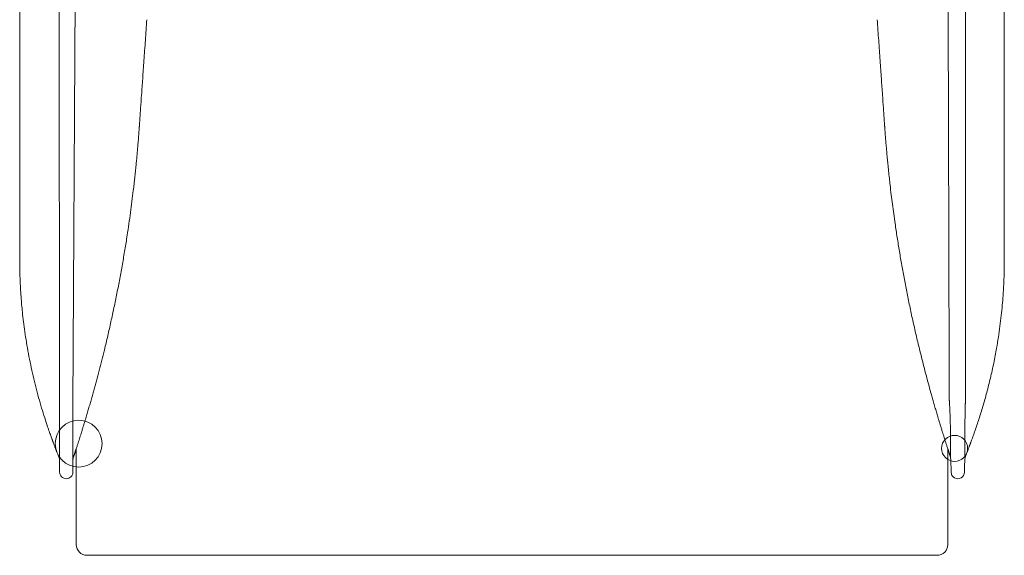
# Model space of a CAD drawing. Units: inches. Extents: x 781 to 44263, y 1137 to 14034.
# Drawn here: x 25766 to 26506, y 9013 to 9416 of the extents above; entities that cross this region are included whole.
import ezdxf

# ---------------------------------------------------------------- set-up
doc = ezdxf.new("R2010")
doc.units = ezdxf.units.IN
doc.header["$MEASUREMENT"] = 0
doc.layers.get('0').update_dxf_attribs({"lineweight": 13})

msp = doc.modelspace()

# ---------------------------------------------------------------- linework, layer by layer
at = {"lineweight": 13}
for p, q in [((25796.15, 9126), (25795.45, 9630.98)), ((25809.14, 9631.01), (25806.17, 9126)), ((25766.17, 9495.19), (25766.17, 9365.51)), ((26506.17, 9365.51), (26506.17, 9495.19)), ((25766.17, 9365.51), (25766.17, 9356.86)), ((26506.17, 9356.86), (26506.17, 9365.51)), ((25766.17, 9356.86), (25766.17, 9339.54)), ((26506.17, 9339.54), (26506.17, 9356.86)), ((25766.17, 9339.54), (25766.17, 9322.29)), ((26506.17, 9322.29), (26506.17, 9339.54)), ((25766.17, 9322.29), (25766.17, 9320.17)), ((25766.17, 9320.17), (25766.17, 9317.95)), ((25766.17, 9317.95), (25766.17, 9316.01)), ((26506.17, 9320.17), (26506.17, 9322.29)), ((26506.17, 9317.95), (26506.17, 9320.17)), ((26506.17, 9316.01), (26506.17, 9317.95)), ((25766.17, 9316.01), (25766.17, 9315.45)), ((25766.17, 9315.45), (25766.17, 9314)), ((25766.17, 9314), (25766.17, 9312.45)), ((25766.17, 9312.45), (25766.17, 9311.67)), ((25766.17, 9311.67), (25766.17, 9305.88)), ((26506.17, 9315.45), (26506.17, 9316.01)), ((26506.17, 9314), (26506.17, 9315.45)), ((26506.17, 9312.45), (26506.17, 9314)), ((26506.17, 9311.67), (26506.17, 9312.45)), ((26506.17, 9305.88), (26506.17, 9311.67)), ((25766.17, 9305.88), (25766.17, 9299.18)), ((26506.17, 9299.18), (26506.17, 9305.88)), ((25766.17, 9299.18), (25766.17, 9285.71)), ((26506.17, 9285.71), (26506.17, 9299.18)), ((25766.17, 9285.71), (25766.17, 9272.72)), ((26506.17, 9272.72), (26506.17, 9285.71)), ((25766.17, 9272.72), (25766.17, 9261.01)), ((26506.17, 9261.01), (26506.17, 9272.72)), ((25766.17, 9261.01), (25766.17, 9251.17)), ((26506.17, 9251.17), (26506.17, 9261.01)), ((25766.17, 9251.17), (25766.17, 9243.65)), ((26506.17, 9243.65), (26506.17, 9251.17)), ((25766.17, 9243.65), (25766.17, 9238.75)), ((26506.17, 9238.75), (26506.17, 9243.65)), ((25766.17, 9238.75), (25766.17, 9236.35)), ((25766.17, 9236.35), (25766.17, 9236.1)), ((25766.17, 9236.1), (25766.17, 9236.03)), ((25766.17, 9236.03), (25766.17, 9236)), ((26506.17, 9236.35), (26506.17, 9238.75)), ((26506.17, 9236.1), (26506.17, 9236.35)), ((26506.17, 9236.03), (26506.17, 9236.1)), ((26506.17, 9236), (26506.17, 9236.03)), ((26476.89, 9204.18), (26476.89, 9191.62)), ((26476.89, 9191.62), (26476.89, 9179.09)), ((26476.89, 9179.09), (26476.89, 9153.98)), ((26476.89, 9141.42), (26476.89, 9138.28)), ((26464.78, 9132.1), (26464.78, 9133.09)), ((26476.89, 9138.28), (26476.89, 9135.14)), ((26476.89, 9132), (26476.89, 9131.61)), ((26476.89, 9131.61), (26476.89, 9131.22)), ((25796.15, 9076.01), (25796.15, 9126)), ((25806.17, 9126), (25806.17, 9076.01)), ((26464.96, 9127.94), (26464.93, 9128.47)), ((26476.81, 9125.93), (26476.81, 9125.82)), ((26476.89, 9131.22), (26476.89, 9130.45)), ((26476.89, 9130.45), (26476.89, 9129.67)), ((26476.89, 9128.08), (26476.89, 9127.69)), ((26465.81, 9097.21), (26465.81, 9097.39)), ((26476.53, 9095.63), (26476.53, 9095.38)), ((26476.53, 9095.38), (26476.53, 9095.13)), ((25806.67, 9087.51), (25806.67, 9087.51)), ((25806.67, 9087.51), (25806.67, 9087.51)), ((25808.68, 9093.58), (25808.68, 9093.54)), ((25808.68, 9093.54), (25808.68, 9091.04)), ((25808.68, 9091.04), (25808.68, 9089.88)), ((25808.68, 9089.88), (25808.68, 9087.26)), ((25808.68, 9087.26), (25808.68, 9084.58)), ((26463.69, 9093.44), (26463.69, 9093.58)), ((26463.69, 9091.04), (26463.69, 9093.44)), ((26463.69, 9088.53), (26463.69, 9091.04)), ((26463.69, 9086.03), (26463.69, 9088.53)), ((26465.81, 9091.89), (26465.81, 9092.94)), ((26465.81, 9089.91), (26465.81, 9089.98)), ((26476.89, 9087.76), (26476.92, 9087.79)), ((25808.68, 9084.58), (25808.68, 9081.9)), ((25808.68, 9081.9), (25808.68, 9079.19)), ((26463.69, 9083.56), (26463.69, 9086.03)), ((26463.69, 9081.09), (26463.69, 9083.56)), ((26463.69, 9078.62), (26463.69, 9081.09)), ((25808.68, 9079.19), (25808.68, 9076.47)), ((25808.68, 9076.47), (25808.68, 9073.72)), ((25808.68, 9073.72), (25808.68, 9070.97)), ((26463.69, 9076.19), (26463.69, 9078.62)), ((26463.69, 9073.82), (26463.69, 9076.19)), ((26463.69, 9071.5), (26463.69, 9073.82)), ((25808.68, 9070.97), (25808.68, 9068.25)), ((25808.68, 9068.25), (25808.68, 9065.5)), ((25808.68, 9065.5), (25808.68, 9062.82)), ((26463.69, 9070.3), (26463.69, 9071.5)), ((26463.69, 9069.34), (26463.69, 9070.3)), ((26463.69, 9064.26), (26463.69, 9069.34)), ((25808.68, 9062.82), (25808.68, 9060.17)), ((25808.68, 9060.17), (25808.68, 9057.91)), ((25808.68, 9057.91), (25808.68, 9055.8)), ((26463.69, 9059.85), (26463.69, 9064.26)), ((26463.69, 9055.87), (26463.69, 9059.85)), ((25808.68, 9055.8), (25808.68, 9053.89)), ((25808.68, 9053.89), (25808.68, 9052.2)), ((25808.68, 9052.2), (25808.68, 9050.75)), ((25808.68, 9050.75), (25808.68, 9049.66)), ((26463.69, 9053.01), (26463.69, 9055.87)), ((26463.69, 9050.26), (26463.69, 9053.01)), ((26463.69, 9047.4), (26463.69, 9050.26)), ((25808.68, 9049.66), (25808.68, 9048.67)), ((25808.68, 9048.67), (25808.68, 9046.69)), ((25808.68, 9046.69), (25808.68, 9044.68)), ((25808.68, 9044.68), (25808.68, 9042.6)), ((26463.69, 9043.87), (26463.69, 9047.4)), ((26463.69, 9043.66), (26463.69, 9043.87)), ((26463.69, 9040.7), (26463.69, 9043.66)), ((25808.68, 9042.6), (25808.68, 9040.45)), ((25808.68, 9040.45), (25808.68, 9038.19)), ((25808.68, 9038.19), (25808.68, 9021.51)), ((26463.69, 9038.19), (26463.69, 9040.7)), ((26463.69, 9021.51), (26463.69, 9038.19)), ((25816.68, 9013.5), (25830.16, 9013.5)), ((25830.16, 9013.5), (25837.18, 9013.5)), ((25837.18, 9013.5), (25841.13, 9013.5)), ((25841.13, 9013.5), (25844.48, 9013.5)), ((25844.48, 9013.5), (25845.44, 9013.5)), ((25845.44, 9013.5), (25846.57, 9013.5)), ((25846.57, 9013.5), (25847.84, 9013.5)), ((25847.84, 9013.5), (25849.53, 9013.5)), ((25849.53, 9013.5), (25851.47, 9013.5)), ((25851.47, 9013.5), (25853.8, 9013.5)), ((25853.8, 9013.5), (25856.13, 9013.5)), ((25856.13, 9013.5), (25858.49, 9013.5)), ((25858.49, 9013.5), (25860.89, 9013.5)), ((25860.89, 9013.5), (25863.32, 9013.5)), ((25863.32, 9013.5), (25865.79, 9013.5)), ((25865.79, 9013.5), (25868.33, 9013.5)), ((25868.33, 9013.5), (25870.87, 9013.5)), ((25870.87, 9013.5), (25873.45, 9013.5)), ((25873.45, 9013.5), (25876.09, 9013.5)), ((25876.09, 9013.5), (25878.74, 9013.5)), ((25878.74, 9013.5), (25881.77, 9013.5)), ((25881.77, 9013.5), (25884.53, 9013.5)), ((25884.53, 9013.5), (25887.21, 9013.5)), ((25887.21, 9013.5), (25889.75, 9013.5)), ((25889.75, 9013.5), (25891.9, 9013.5)), ((25891.9, 9013.5), (25893.77, 9013.5)), ((25893.77, 9013.5), (25895.29, 9013.5)), ((25895.29, 9013.5), (25896.63, 9013.5)), ((25896.63, 9013.5), (25898.78, 9013.5)), ((25898.78, 9013.5), (25901.18, 9013.5)), ((25901.18, 9013.5), (25903.61, 9013.5)), ((25903.61, 9013.5), (25906.08, 9013.5)), ((25906.08, 9013.5), (25908.59, 9013.5)), ((25908.59, 9013.5), (25911.16, 9013.5)), ((25911.16, 9013.5), (25913.77, 9013.5)), ((25913.77, 9013.5), (25916.42, 9013.5)), ((25916.42, 9013.5), (25919.13, 9013.5)), ((25919.13, 9013.5), (25921.89, 9013.5)), ((25921.89, 9013.5), (25924.71, 9013.5)), ((25924.71, 9013.5), (25927.6, 9013.5)), ((25927.6, 9013.5), (25930.56, 9013.5)), ((25930.56, 9013.5), (25933.56, 9013.5)), ((25933.56, 9013.5), (25936.63, 9013.5)), ((25936.63, 9013.5), (25939.77, 9013.5)), ((25939.77, 9013.5), (25942.98, 9013.5)), ((25942.98, 9013.5), (25946.23, 9013.5)), ((25946.23, 9013.5), (25949.58, 9013.5)), ((25949.58, 9013.5), (25952.97, 9013.5)), ((25952.97, 9013.5), (25956.42, 9013.5)), ((25956.42, 9013.5), (25959.92, 9013.5)), ((25959.92, 9013.5), (25963.51, 9013.5)), ((25963.51, 9013.5), (25967.15, 9013.5)), ((25967.15, 9013.5), (25970.89, 9013.5)), ((25970.89, 9013.5), (25974.66, 9013.5)), ((25974.66, 9013.5), (25978.51, 9013.5)), ((25978.51, 9013.5), (25982.39, 9013.5)), ((25982.39, 9013.5), (25986.37, 9013.5)), ((25986.37, 9013.5), (25990.43, 9013.5)), ((25990.43, 9013.5), (25994.52, 9013.5)), ((25994.52, 9013.5), (25998.69, 9013.5)), ((25998.69, 9013.5), (26002.92, 9013.5)), ((26002.92, 9013.5), (26007.22, 9013.5)), ((26007.22, 9013.5), (26011.6, 9013.5)), ((26011.6, 9013.5), (26016.04, 9013.5)), ((26016.04, 9013.5), (26020.52, 9013.5)), ((26020.52, 9013.5), (26025.11, 9013.5)), ((26025.11, 9013.5), (26029.73, 9013.5)), ((26029.73, 9013.5), (26034.42, 9013.5)), ((26034.42, 9013.5), (26039.19, 9013.5)), ((26039.19, 9013.5), (26044.02, 9013.5)), ((26044.02, 9013.5), (26048.92, 9013.5)), ((26048.92, 9013.5), (26053.86, 9013.5)), ((26053.86, 9013.5), (26058.91, 9013.5)), ((26058.91, 9013.5), (26063.99, 9013.5)), ((26063.99, 9013.5), (26069.14, 9013.5)), ((26069.14, 9013.5), (26074.36, 9013.5)), ((26074.36, 9013.5), (26079.65, 9013.5)), ((26079.65, 9013.5), (26085.01, 9013.5)), ((26085.01, 9013.5), (26090.45, 9013.5)), ((26090.45, 9013.5), (26095.91, 9013.5)), ((26095.91, 9013.5), (26101.49, 9013.5)), ((26101.49, 9013.5), (26107.1, 9013.5)), ((26107.1, 9013.5), (26112.78, 9013.5)), ((26112.78, 9013.5), (26118.53, 9013.5)), ((26118.53, 9013.5), (26124.35, 9013.5)), ((26124.35, 9013.5), (26130.24, 9013.5)), ((26130.24, 9013.5), (26136.17, 9013.5)), ((26136.17, 9013.5), (26338.52, 9013.5)), ((26338.52, 9013.5), (26375.99, 9013.5)), ((26375.99, 9013.5), (26377.26, 9013.5)), ((26377.26, 9013.5), (26378.49, 9013.5)), ((26378.49, 9013.5), (26380.33, 9013.5)), ((26380.33, 9013.5), (26382.16, 9013.5)), ((26382.16, 9013.5), (26383.71, 9013.5)), ((26383.71, 9013.5), (26385.87, 9013.5)), ((26385.87, 9013.5), (26388.27, 9013.5)), ((26388.27, 9013.5), (26390.88, 9013.5)), ((26390.88, 9013.5), (26393.63, 9013.5)), ((26393.63, 9013.5), (26396.63, 9013.5)), ((26396.63, 9013.5), (26399.48, 9013.5)), ((26399.48, 9013.5), (26402.38, 9013.5)), ((26402.38, 9013.5), (26405.2, 9013.5)), ((26405.2, 9013.5), (26408.02, 9013.5)), ((26408.02, 9013.5), (26410.77, 9013.5)), ((26410.77, 9013.5), (26413.49, 9013.5)), ((26413.49, 9013.5), (26416.1, 9013.5)), ((26416.1, 9013.5), (26418.64, 9013.5)), ((26418.64, 9013.5), (26420.76, 9013.5)), ((26420.76, 9013.5), (26422.77, 9013.5)), ((26422.77, 9013.5), (26424.53, 9013.5)), ((26424.53, 9013.5), (26426.05, 9013.5)), ((26426.05, 9013.5), (26427.21, 9013.5)), ((26427.21, 9013.5), (26428.1, 9013.5)), ((26428.1, 9013.5), (26429.22, 9013.5)), ((26429.22, 9013.5), (26431.13, 9013.5)), ((26431.13, 9013.5), (26433.07, 9013.5)), ((26433.07, 9013.5), (26435.12, 9013.5)), ((26435.12, 9013.5), (26437.23, 9013.5)), ((26437.23, 9013.5), (26439.49, 9013.5)), ((26439.49, 9013.5), (26441.78, 9013.5)), ((26441.78, 9013.5), (26444.04, 9013.5)), ((26444.04, 9013.5), (26446.33, 9013.5)), ((26446.33, 9013.5), (26448.66, 9013.5)), ((26448.66, 9013.5), (26450.99, 9013.5)), ((26450.99, 9013.5), (26453.32, 9013.5)), ((26453.32, 9013.5), (26455.68, 9013.5))]:
    msp.add_line(p, q, dxfattribs=at)
for centre, radius in [((25810.49, 9097.39), 17.54), ((26468.84, 9093.87), 9.77)]:
    msp.add_circle(centre, radius, dxfattribs=at)
for centre, radius, start, end in [((14889.01, 10177.73), 10999.1, 355.947374, 356.0288), ((28318.52, 9541.96), 1912, 183.7777, 184.24612), ((22054.08, 9660.91), 3815.43, 355.85862, 356.08486), ((21705.36, 9072.46), 4717.81, 3.80294, 3.98588), ((43207.04, 8183.57), 17389.07, 176.036993, 176.082667), ((1001.85, 7563.35), 25476.18, 4.070026, 4.101207), ((-121068.46, 8902.06), 147533.32, 0.1374967, 0.1860246), ((27732.65, 9234.33), 1879.07, 175.81256, 176.18242), ((27516.34, 9442.61), 1104.85, 183.68799, 184.31703), ((28396.31, 9174.4), 2545.3, 175.83101, 176.05552), ((24336.86, 9214.45), 2082.81, 3.71738, 3.99167), ((29473.96, 9087.41), 3626.4, 175.85571, 175.97306), ((22798.37, 9087.41), 3626.4, 4.02694, 4.14429), ((29972.09, 9052.66), 4125.74, 175.97741, 176.04076), ((22300.24, 9052.66), 4125.74, 3.95924, 4.02259), ((25909.14, 9326.84), 53.58, 173.72073, 174.85808), ((25863.49, 9332.65), 7.61, 172.18477, 179.644), ((25156.98, 9385.55), 700.87, 355.94693, 356.07124), ((27115.35, 9385.55), 700.87, 183.92876, 184.05307), ((26287.11, 9318.93), 130.07, 5.1061, 5.60555), ((26055.25, 9311.19), 200.43, 175.17736, 175.55172), ((25940.14, 9322.65), 84.81, 174.68227, 175.51954), ((26463.48, 9332.36), 46.84, 183.77848, 186.24775), ((26372.11, 9320.29), 45.21, 3.52009, 6.16791), ((24144.55, 9467.78), 1716.67, 354.87597, 355.00954), ((24906.46, 9401.57), 951.89, 354.99012, 355.23947), ((26372.29, 9318.21), 45.21, 3.52009, 6.16791), ((26373.9, 9316.2), 43.77, 3.58285, 6.27137), ((26374.07, 9314.16), 43.77, 3.58285, 6.27137), ((27192.5, 9384.43), 777.68, 184.98204, 185.32913), ((26013.48, 9292.6), 160.47, 173.59316, 174.98565), ((26057.18, 9294.36), 203.81, 174.34023, 175.45543), ((26164.2, 9284.66), 255.47, 5.1465, 6.18808), ((26091.23, 9274.6), 239.66, 173.46734, 174.60369), ((24809.08, 9412.54), 1049.9, 353.94873, 354.21003), ((26627.65, 9326.87), 209.89, 185.27305, 186.74496), ((26625.17, 9321.35), 206.86, 185.30661, 186.79041), ((24798.09, 9412.98), 1060.87, 352.76802, 353.22106), ((25611.96, 9318.95), 241.61, 352.57988, 353.7006), ((22325.2, 8801.43), 4124.36, 6.72581, 6.8255), ((25139.91, 9116.73), 1292.2, 7.13857, 7.45871), ((24927.75, 9394.83), 929.95, 352.34767, 352.87151), ((24514.03, 9022.32), 1925.03, 7.39453, 7.61164), ((24884.77, 9403.34), 973.69, 351.68516, 352.18835), ((24616.13, 9012), 1825.26, 7.89806, 8.12844), ((30521.89, 8560.04), 4726.16, 171.45201, 171.55622), ((28362.77, 9552.2), 1960.18, 188.48995, 188.79868), ((24478.14, 9465.5), 1385.06, 350.761, 351.21758), ((27061.26, 9349.71), 643.01, 188.70767, 189.65341), ((-10460.32, 9120.66), 36925, 0.113169, 0.21017), ((24681.18, 9436.51), 1180, 350.02871, 350.56744), ((26965.68, 9328.61), 545.26, 189.15118, 190.27195), ((24862.16, 9407.55), 996.74, 349.22977, 349.86697), ((32382.23, 10304.69), 6049.06, 190.220404, 190.321603), ((26459.4, 9228.29), 46.7, 357.72684, 0.4544), ((25305.82, 9319.26), 544.42, 348.45977, 349.63211), ((27339.34, 9392.19), 924.29, 190.68187, 191.34579), ((26463.62, 9226.83), 42.44, 356.65266, 359.46436), ((25904.13, 9222.64), 137.61, 181.85663, 183.44475), ((24713.31, 9435.17), 1148.14, 348.1635, 348.70799), ((32116.17, 10367.14), 5799.6, 191.505347, 191.614915), ((26251.29, 9225.84), 254.51, 354.48029, 356.12988), ((22495.24, 8879.81), 3288.23, 5.52155, 5.62284), ((24405.94, 9502.11), 1462.71, 347.63998, 348.06687), ((27604.84, 9448.2), 1195.67, 192.00607, 192.53893), ((26222.24, 9224.68), 283.34, 353.71645, 355.27887), ((26264.21, 9248.48), 498.75, 186.01665, 186.84866), ((17254.29, 9157.17), 9210.39, 0.032371, 0.226593), ((25882.86, 9265.85), 625.19, 352.62739, 353.37008), ((26252.5, 9250.68), 487.39, 187.26956, 188.16518), ((23798.13, 9645.08), 2087.06, 347.0798, 347.37772), ((27933.47, 9526.25), 1533.41, 192.71975, 193.13225), ((26176.71, 9227.63), 328.87, 351.21556, 352.66196), ((26048.63, 9219.91), 281.22, 187.85822, 189.47962), ((25202.54, 9325.03), 646.65, 345.93788, 346.89619), ((26857.9, 9272.5), 428.33, 192.76516, 194.24057), ((26170.15, 9228.42), 335.47, 349.82298, 351.25238), ((26126.69, 9230.88), 360.03, 189.15632, 190.53532), ((26115.51, 9236.19), 390.63, 348.44742, 350.1169), ((26122.96, 9231.01), 356.39, 190.66472, 192.04733), ((25011.14, 9366.58), 842.43, 345.81089, 346.35966), ((27042.11, 9311.84), 616.59, 193.57343, 194.21506), ((24156.91, 9149.35), 2307.81, 359.93533, 0.32334), ((26118.7, 9228.12), 351.63, 191.73134, 193.12055), ((24592.43, 9470.42), 1273.82, 345.53879, 345.89902), ((25564.96, 8933.53), 908.23, 14.03304, 14.46702), ((26107.27, 9239.07), 399.29, 346.62496, 348.27939), ((26078.68, 9217.92), 310.34, 192.96539, 194.52777), ((24545.97, 9488.73), 1323.39, 344.92903, 345.27358), ((25608.46, 8930.75), 866.81, 14.45783, 14.90861), ((24853.45, 8706.48), 1654.15, 15.21545, 15.45112), ((25887.78, 9140.24), 576.97, 359.87213, 0.64638), ((25897.19, 9292), 615.92, 345.31, 346.35589), ((26450.59, 9313.26), 694.27, 194.44459, 195.14018), ((25959.76, 9106.07), 141.27, 164.16099, 165.70203), ((27048.37, 9302.16), 620.17, 195.0995, 195.72497), ((26409.26, 9308.97), 653.29, 195.72423, 196.43908), ((25688.07, 9169.49), 137.48, 343.34926, 344.90838), ((25633.93, 9188.27), 194.69, 343.71977, 344.83074), ((26499.7, 9134.7), 34.95, 179.45095, 182.63231), ((26164.02, 9222.96), 340.3, 343.36494, 345.16078), ((25684.64, 9166.18), 139.89, 343.50215, 345.04836), ((26930.6, 9266.31), 497.07, 195.87074, 196.31089), ((26066.67, 9251.1), 441.64, 342.16539, 343.4828), ((26337.38, 9294.27), 580.22, 197.05487, 197.81071), ((25364.06, 9253.46), 472.07, 343.01945, 343.48002), ((26919.73, 9259.65), 484.8, 196.37187, 196.82434), ((26110.77, 9016.43), 359.93, 15.9916, 16.61181), ((26567.81, 9118.96), 91.14, 177.72194, 179.67415), ((26026.15, 9192.18), 252.69, 197.35774, 198.97418), ((25897.43, 9085.06), 87.23, 162.78921, 164.43171), ((25629.54, 9170.02), 193.82, 342.23117, 342.96342), ((26642.09, 9172.38), 193.82, 197.03658, 197.76883), ((26651.44, 9169.22), 201.84, 196.80555, 197.51828), ((26424.52, 9113.9), 41.04, 0.54576, 3.40411), ((26498.88, 9115.09), 22.28, 176.71619, 180.61937), ((26118.43, 9234.66), 387.33, 340.72619, 342.13555), ((25744.59, 9122.11), 69.73, 341.60802, 343.34084), ((25685.15, 9143.79), 132.95, 341.73394, 342.62828), ((25983.16, 9053), 178.58, 161.90575, 162.72547), ((26559.79, 9137.82), 105.01, 196.23335, 197.62167), ((26580.34, 9144.44), 126.6, 197.65987, 198.58385), ((26402.83, 9085.55), 60.43, 15.90794, 17.86565), ((26527.74, 9122.11), 69.73, 196.65916, 198.39198), ((26435.13, 9104.96), 30.61, 359.4389, 2.8077), ((26530.02, 9083.42), 51.16, 158.60109, 161.12631), ((26540.23, 9083.23), 60.84, 159.62619, 161.94847), ((26656.86, 9044.47), 183.72, 160.16327, 160.95666), ((25799.96, 9103.18), 9.77, 198.78723, 202.32486), ((25751.92, 9083.26), 42.22, 20.37061, 21.70441), ((25804.83, 9101.05), 13.58, 197.0447, 201.14229), ((25834.21, 9085.69), 26.74, 160.13071, 162.99939), ((25743.96, 9120.1), 69.73, 341.60802, 343.34084), ((26334.65, 9056.68), 134.14, 17.98227, 18.88763), ((26602.29, 9140.43), 146.3, 196.82194, 197.66098), ((26474.18, 9096.73), 5.81, 333.61401, 341.88795), ((26509.59, 9088.7), 30.16, 158.07368, 161.3612), ((25809.86, 9098.98), 17.54, 200.87891, 203.61914), ((25812.26, 9098.72), 19.67, 200.10164, 202.63961), ((25816.61, 9084.34), 10.43, 162.2998, 179.82107), ((26471.59, 9090.81), 6.66, 195.55457, 201.31533), ((25801.16, 9076.01), 5.01, 179.96073, 270.03927), ((25801.17, 9076.01), 5.01, 269.96073, 0.03927), ((26471.17, 9075.98), 4.98, 179.61616, 0.29702), ((25816.66, 9021.48), 7.98, 179.79612, 270.20388), ((26455.69, 9021.5), 8, 269.95746, 0.04254)]:
    msp.add_arc(centre, radius, start, end, dxfattribs=at)
for points in [[(26464.08, 9381.06), (26463.94, 9422.73), (26463.8, 9464.39), (26463.66, 9506.05)], [(26476.89, 9430.14), (26476.89, 9363.18), (26476.89, 9296.25), (26476.89, 9229.3)], [(25855.7, 9330.51), (25855.74, 9330.9), (25855.77, 9331.29), (25855.77, 9331.64)], [(25855.95, 9333.68), (25855.95, 9334.04), (25855.99, 9334.35), (25856.02, 9334.64)], [(25856.02, 9334.64), (25856.02, 9334.99), (25856.06, 9335.27), (25856.06, 9335.52)], [(25856.06, 9335.52), (25856.09, 9335.7), (25856.09, 9335.87), (25856.09, 9336.01)], [(26416.24, 9336.01), (26416.28, 9335.8), (26416.28, 9335.59), (26416.28, 9335.34)], [(26416.28, 9335.34), (26416.31, 9335.1), (26416.31, 9334.85), (26416.35, 9334.57)], [(26416.35, 9334.57), (26416.38, 9334.28), (26416.38, 9334), (26416.42, 9333.68)], [(26416.42, 9333.68), (26416.42, 9333.4), (26416.45, 9333.08), (26416.49, 9332.7)], [(26416.49, 9332.7), (26416.52, 9332.38), (26416.52, 9332.03), (26416.56, 9331.64)], [(25855.07, 9322.57), (25855.17, 9323.95), (25855.31, 9325.36), (25855.42, 9326.73)], [(25855.53, 9328.04), (25855.56, 9328.46), (25855.6, 9328.89), (25855.6, 9329.27)], [(26416.66, 9330.51), (26416.66, 9330.12), (26416.7, 9329.73), (26416.74, 9329.27)], [(26416.91, 9327.26), (26416.95, 9326.56), (26417.02, 9325.85), (26417.05, 9325.15)], [(25852.1, 9292.44), (25852.28, 9294), (25852.46, 9295.58), (25852.63, 9297.14)], [(26419.77, 9296.89), (26419.95, 9295.12), (26420.16, 9293.36), (26420.33, 9291.6)], [(25766.17, 9236), (25766.17, 9235.58), (25766.17, 9235.15), (25766.17, 9234.69)], [(26506.17, 9233.42), (26506.17, 9234.3), (26506.17, 9235.15), (26506.17, 9236)], [(25766.17, 9234.69), (25766.17, 9234.27), (25766.17, 9233.85), (25766.17, 9233.42)], [(25766.17, 9233.42), (25766.17, 9233), (25766.2, 9232.58), (25766.2, 9232.15)], [(25766.2, 9232.15), (25766.2, 9231.76), (25766.2, 9231.34), (25766.2, 9230.88)], [(25766.2, 9230.88), (25766.2, 9230.49), (25766.2, 9230.11), (25766.2, 9229.65)], [(25766.2, 9229.65), (25766.24, 9229.3), (25766.24, 9228.87), (25766.24, 9228.45)], [(25766.24, 9228.45), (25766.24, 9228.1), (25766.27, 9227.67), (25766.27, 9227.25)], [(26476.89, 9229.3), (26476.89, 9220.93), (26476.89, 9212.54), (26476.89, 9204.18)], [(26506.1, 9228.66), (26506.13, 9229.44), (26506.13, 9230.21), (26506.17, 9230.99)], [(26506.17, 9230.99), (26506.17, 9231.8), (26506.17, 9232.61), (26506.17, 9233.42)], [(25766.27, 9227.25), (25766.27, 9226.93), (25766.27, 9226.58), (25766.31, 9226.23)], [(25766.31, 9226.23), (25766.31, 9225.91), (25766.31, 9225.56), (25766.31, 9225.2)], [(25766.31, 9225.2), (25766.34, 9224.89), (25766.34, 9224.57), (25766.34, 9224.18)], [(25766.34, 9224.18), (25766.34, 9224.04), (25766.34, 9223.86), (25766.38, 9223.69)], [(25766.38, 9223.69), (25766.38, 9223.51), (25766.38, 9223.37), (25766.38, 9223.19)], [(25766.38, 9223.19), (25766.38, 9222.87), (25766.41, 9222.56), (25766.41, 9222.24)], [(25766.41, 9222.24), (25766.41, 9221.92), (25766.45, 9221.6), (25766.45, 9221.29)], [(25766.45, 9221.29), (25766.45, 9221.01), (25766.48, 9220.69), (25766.48, 9220.37)], [(26505.81, 9219.06), (26505.85, 9219.66), (26505.85, 9220.19), (26505.88, 9220.72)], [(26505.88, 9220.72), (26505.92, 9221.36), (26505.92, 9221.92), (26505.95, 9222.49)], [(26505.95, 9222.49), (26505.95, 9223.12), (26505.99, 9223.76), (26505.99, 9224.36)], [(25766.48, 9220.37), (25766.52, 9219.63), (25766.55, 9218.92), (25766.59, 9218.18)], [(25766.77, 9214.37), (25766.91, 9212.15), (25767.05, 9209.93), (25767.19, 9207.71)], [(26505.46, 9212.15), (26505.5, 9212.71), (26505.53, 9213.28), (26505.57, 9213.84)], [(26505.57, 9213.84), (26505.57, 9214.13), (26505.57, 9214.44), (26505.6, 9214.69)], [(26505.6, 9214.69), (26505.6, 9215.01), (26505.64, 9215.33), (26505.64, 9215.61)], [(26505.64, 9215.61), (26505.67, 9215.92), (26505.67, 9216.24), (26505.71, 9216.52)], [(26505.71, 9216.52), (26505.71, 9216.88), (26505.74, 9217.19), (26505.74, 9217.51)], [(26505.74, 9217.51), (26505.78, 9218.08), (26505.78, 9218.57), (26505.81, 9219.06)], [(25767.19, 9207.71), (25767.33, 9205.8), (25767.51, 9203.89), (25767.65, 9201.99)], [(26505.21, 9208.66), (26505.28, 9209.82), (26505.39, 9210.99), (26505.46, 9212.15)], [(26476.89, 9153.98), (26476.89, 9149.78), (26476.89, 9145.62), (26476.89, 9141.42)], [(25821.84, 9137.32), (25822.19, 9138.52), (25822.51, 9139.76), (25822.86, 9140.96)], [(26451.41, 9134.08), (26451.77, 9132.84), (26452.12, 9131.61), (26452.47, 9130.37)], [(26464.75, 9135.03), (26464.75, 9136.34), (26464.75, 9137.64), (26464.75, 9138.95)], [(26464.78, 9131.12), (26464.78, 9131.43), (26464.78, 9131.79), (26464.78, 9132.1)], [(26476.89, 9135.14), (26476.89, 9134.11), (26476.89, 9133.06), (26476.89, 9132)], [(25817.71, 9122.86), (25818.06, 9124.06), (25818.41, 9125.26), (25818.77, 9126.46)], [(26453.53, 9126.71), (26453.88, 9125.47), (26454.24, 9124.24), (26454.59, 9123)], [(26464.78, 9130.97), (26464.78, 9131.05), (26464.78, 9131.08), (26464.78, 9131.12)], [(26464.78, 9130.87), (26464.78, 9130.9), (26464.78, 9130.94), (26464.78, 9130.97)], [(26464.78, 9130.59), (26464.78, 9130.69), (26464.78, 9130.76), (26464.78, 9130.87)], [(26464.82, 9130.06), (26464.82, 9130.23), (26464.78, 9130.41), (26464.78, 9130.59)], [(26464.86, 9129.53), (26464.86, 9129.7), (26464.82, 9129.88), (26464.82, 9130.06)], [(26464.89, 9129), (26464.86, 9129.18), (26464.86, 9129.35), (26464.86, 9129.53)], [(26464.93, 9128.47), (26464.89, 9128.65), (26464.89, 9128.82), (26464.89, 9129)], [(26465, 9127.41), (26465, 9127.59), (26464.96, 9127.76), (26464.96, 9127.94)], [(26465.03, 9126.88), (26465.03, 9127.06), (26465, 9127.24), (26465, 9127.41)], [(26465.07, 9126.6), (26465.07, 9126.71), (26465.03, 9126.78), (26465.03, 9126.88)], [(26465.07, 9126.35), (26465.07, 9126.42), (26465.07, 9126.53), (26465.07, 9126.6)], [(26465.1, 9125.82), (26465.1, 9126), (26465.07, 9126.18), (26465.07, 9126.35)], [(26465.17, 9124.73), (26465.14, 9125.12), (26465.14, 9125.47), (26465.1, 9125.82)], [(26465.28, 9122.61), (26465.24, 9123.32), (26465.21, 9124.02), (26465.17, 9124.73)], [(26476.81, 9125.72), (26476.81, 9125.22), (26476.78, 9124.69), (26476.78, 9124.17)], [(26476.85, 9126.53), (26476.85, 9126.46), (26476.81, 9126.39), (26476.81, 9126.32)], [(26476.81, 9126.32), (26476.81, 9126.28), (26476.81, 9126.25), (26476.81, 9126.21)], [(26476.81, 9126.21), (26476.81, 9126.18), (26476.81, 9126.14), (26476.81, 9126.11)], [(26476.81, 9126.11), (26476.81, 9126.07), (26476.81, 9126), (26476.81, 9125.93)], [(26476.81, 9125.82), (26476.81, 9125.79), (26476.81, 9125.75), (26476.81, 9125.72)], [(26476.89, 9127.69), (26476.89, 9127.55), (26476.89, 9127.45), (26476.85, 9127.31)], [(26476.85, 9127.31), (26476.85, 9127.16), (26476.85, 9127.02), (26476.85, 9126.92)], [(26476.85, 9126.92), (26476.85, 9126.78), (26476.85, 9126.64), (26476.85, 9126.53)], [(26476.89, 9129.67), (26476.89, 9129.39), (26476.89, 9129.14), (26476.89, 9128.86)], [(26476.89, 9128.86), (26476.89, 9128.75), (26476.89, 9128.61), (26476.89, 9128.47)], [(26476.89, 9128.47), (26476.89, 9128.36), (26476.89, 9128.22), (26476.89, 9128.08)], [(25816.65, 9119.23), (25817, 9120.43), (25817.36, 9121.66), (25817.71, 9122.86)], [(26465.28, 9122.08), (26465.28, 9122.26), (26465.28, 9122.44), (26465.28, 9122.61)], [(26465.31, 9121.8), (26465.31, 9121.91), (26465.31, 9121.98), (26465.28, 9122.08)], [(26465.31, 9121.56), (26465.31, 9121.63), (26465.31, 9121.73), (26465.31, 9121.8)], [(26465.35, 9120.5), (26465.35, 9120.85), (26465.35, 9121.2), (26465.31, 9121.56)], [(26465.45, 9118.38), (26465.42, 9119.09), (26465.38, 9119.79), (26465.35, 9120.5)], [(26465.49, 9116.33), (26465.49, 9117), (26465.45, 9117.71), (26465.45, 9118.38)], [(26476.67, 9118.7), (26476.67, 9118.56), (26476.64, 9118.42), (26476.64, 9118.31)], [(26476.64, 9118.31), (26476.64, 9118.17), (26476.64, 9118.03), (26476.64, 9117.92)], [(26476.64, 9117.92), (26476.64, 9117.39), (26476.64, 9116.86), (26476.64, 9116.37)], [(26476.67, 9119.47), (26476.67, 9119.19), (26476.67, 9118.94), (26476.67, 9118.7)], [(26476.78, 9124.17), (26476.74, 9123.64), (26476.74, 9123.11), (26476.74, 9122.58)], [(25787.19, 9110.02), (25787.44, 9109.31), (25787.69, 9108.57), (25787.93, 9107.87)], [(25814.85, 9113.23), (25815.1, 9114.01), (25815.31, 9114.78), (25815.56, 9115.59)], [(26457.52, 9113.23), (26457.76, 9112.42), (26457.98, 9111.64), (26458.22, 9110.87)], [(26465.6, 9113.26), (26465.6, 9113.62), (26465.56, 9113.94), (26465.56, 9114.29)], [(26465.6, 9112.28), (26465.6, 9112.59), (26465.6, 9112.95), (26465.6, 9113.26)], [(26465.67, 9110.3), (26465.63, 9110.94), (26465.63, 9111.61), (26465.6, 9112.28)], [(26465.67, 9109.31), (26465.67, 9109.63), (26465.67, 9109.98), (26465.67, 9110.3)], [(26476.6, 9113.34), (26476.57, 9112.84), (26476.57, 9112.35), (26476.57, 9111.89)], [(26476.57, 9111.89), (26476.57, 9111.39), (26476.57, 9110.9), (26476.57, 9110.44)], [(26476.57, 9110.44), (26476.57, 9109.95), (26476.57, 9109.49), (26476.57, 9109)], [(26476.6, 9114.85), (26476.6, 9114.36), (26476.6, 9113.83), (26476.6, 9113.34)], [(25787.93, 9107.87), (25788.14, 9107.23), (25788.39, 9106.56), (25788.6, 9105.89)], [(25788.6, 9105.89), (25788.81, 9105.36), (25788.99, 9104.8), (25789.2, 9104.23)], [(25789.2, 9104.23), (25789.41, 9103.63), (25789.66, 9103), (25789.87, 9102.4)], [(25789.87, 9102.4), (25790.01, 9102.01), (25790.16, 9101.62), (25790.3, 9101.23)], [(25812.03, 9104.09), (25812.2, 9104.73), (25812.42, 9105.36), (25812.63, 9106.03)], [(26465.67, 9108.85), (26465.67, 9109), (26465.67, 9109.17), (26465.67, 9109.31)], [(26465.67, 9108.61), (26465.67, 9108.68), (26465.67, 9108.75), (26465.67, 9108.85)], [(26465.7, 9108.36), (26465.7, 9108.43), (26465.7, 9108.5), (26465.67, 9108.61)], [(26465.7, 9106.46), (26465.7, 9107.09), (26465.7, 9107.73), (26465.7, 9108.36)], [(26465.77, 9102.93), (26465.77, 9103.49), (26465.74, 9104.06), (26465.74, 9104.66)], [(26465.77, 9101.23), (26465.77, 9101.8), (26465.77, 9102.36), (26465.77, 9102.93)], [(26476.53, 9102.29), (26476.53, 9101.87), (26476.5, 9101.48), (26476.5, 9101.09)], [(26476.57, 9109), (26476.53, 9108.54), (26476.53, 9108.08), (26476.53, 9107.58)], [(26476.53, 9107.58), (26476.53, 9107.13), (26476.53, 9106.67), (26476.53, 9106.21)], [(26476.53, 9106.21), (26476.53, 9106.1), (26476.53, 9106), (26476.53, 9105.89)], [(26476.53, 9105.89), (26476.53, 9105.79), (26476.53, 9105.64), (26476.53, 9105.54)], [(26476.53, 9105.54), (26476.53, 9105.33), (26476.53, 9105.08), (26476.53, 9104.87)], [(26476.53, 9104.87), (26476.53, 9104.41), (26476.53, 9103.99), (26476.53, 9103.56)], [(26476.53, 9103.56), (26476.53, 9103.14), (26476.53, 9102.72), (26476.53, 9102.29)], [(25790.3, 9101.23), (25790.33, 9101.13), (25790.37, 9101.02), (25790.4, 9100.92)], [(25790.4, 9100.92), (25790.44, 9100.81), (25790.47, 9100.74), (25790.51, 9100.64)], [(25790.51, 9100.64), (25790.58, 9100.42), (25790.65, 9100.21), (25790.72, 9100.04)], [(25790.93, 9099.47), (25791, 9099.26), (25791.07, 9099.05), (25791.14, 9098.87)], [(25791.5, 9097.95), (25791.64, 9097.64), (25791.74, 9097.32), (25791.85, 9097.07)], [(25792.17, 9096.15), (25792.31, 9095.84), (25792.41, 9095.52), (25792.52, 9095.27)], [(25792.52, 9095.27), (25792.63, 9094.96), (25792.73, 9094.64), (25792.84, 9094.39)], [(25809.06, 9094.78), (25809.21, 9095.2), (25809.31, 9095.63), (25809.45, 9096.05)], [(25809.45, 9096.05), (25809.66, 9096.72), (25809.91, 9097.39), (25810.12, 9098.1)], [(26462.88, 9096.05), (26463.02, 9095.63), (26463.16, 9095.2), (26463.3, 9094.78)], [(26463.3, 9094.78), (26463.41, 9094.39), (26463.55, 9093.97), (26463.69, 9093.51)], [(26465.81, 9099.65), (26465.77, 9100.18), (26465.77, 9100.71), (26465.77, 9101.23)], [(26465.81, 9098.13), (26465.81, 9098.62), (26465.81, 9099.12), (26465.81, 9099.65)], [(26465.81, 9097.39), (26465.81, 9097.64), (26465.81, 9097.88), (26465.81, 9098.13)], [(26465.81, 9097.04), (26465.81, 9097.07), (26465.81, 9097.14), (26465.81, 9097.21)], [(26465.81, 9096.68), (26465.81, 9096.79), (26465.81, 9096.9), (26465.81, 9097.04)], [(26465.81, 9095.31), (26465.81, 9095.77), (26465.81, 9096.19), (26465.81, 9096.68)], [(26465.81, 9094.07), (26465.81, 9094.46), (26465.81, 9094.88), (26465.81, 9095.31)], [(26476.5, 9101.09), (26476.5, 9100.67), (26476.5, 9100.28), (26476.5, 9099.89)], [(26476.5, 9099.89), (26476.5, 9099.12), (26476.5, 9098.38), (26476.5, 9097.67)], [(26476.5, 9097.67), (26476.5, 9097.32), (26476.5, 9096.97), (26476.5, 9096.65)], [(26476.5, 9096.65), (26476.5, 9096.3), (26476.5, 9095.94), (26476.53, 9095.63)], [(26476.53, 9095.13), (26476.53, 9094.99), (26476.53, 9094.81), (26476.53, 9094.67)], [(26476.53, 9094.67), (26476.53, 9094.36), (26476.53, 9094.07), (26476.53, 9093.79)], [(26479.71, 9094.92), (26479.78, 9095.06), (26479.81, 9095.24), (26479.88, 9095.41)], [(26479.88, 9095.41), (26479.95, 9095.55), (26480.02, 9095.73), (26480.1, 9095.91)], [(26480.1, 9095.91), (26480.13, 9096.08), (26480.2, 9096.23), (26480.27, 9096.44)], [(26480.27, 9096.44), (26480.31, 9096.51), (26480.34, 9096.61), (26480.38, 9096.68)], [(26480.38, 9096.68), (26480.41, 9096.79), (26480.45, 9096.93), (26480.52, 9097.04)], [(26480.52, 9097.04), (26480.59, 9097.21), (26480.66, 9097.39), (26480.7, 9097.57)], [(26480.7, 9097.57), (26480.8, 9097.81), (26480.91, 9098.1), (26481.01, 9098.34)], [(25792.84, 9094.39), (25792.98, 9094.07), (25793.08, 9093.83), (25793.15, 9093.54)], [(25793.15, 9093.54), (25793.3, 9093.26), (25793.37, 9093.01), (25793.47, 9092.73)], [(25794.74, 9089.59), (25794.81, 9089.35), (25794.92, 9089.1), (25795.02, 9088.85)], [(25795.02, 9088.85), (25795.13, 9088.61), (25795.2, 9088.36), (25795.31, 9088.11)], [(25795.31, 9088.11), (25795.34, 9088.01), (25795.41, 9087.9), (25795.45, 9087.76)], [(25796.15, 9084.05), (25796.15, 9085.32), (25795.94, 9086.59), (25795.45, 9087.76)], [(25806.67, 9087.51), (25806.7, 9087.62), (25806.74, 9087.69), (25806.77, 9087.83)], [(25806.77, 9087.83), (25806.84, 9087.97), (25806.88, 9088.18), (25806.98, 9088.39)], [(25806.98, 9088.39), (25807.02, 9088.57), (25807.09, 9088.78), (25807.16, 9089.03)], [(25807.16, 9089.03), (25807.23, 9089.17), (25807.27, 9089.31), (25807.34, 9089.52)], [(25807.34, 9089.52), (25807.37, 9089.66), (25807.44, 9089.84), (25807.51, 9090.05)], [(25807.51, 9090.05), (25807.55, 9090.19), (25807.62, 9090.37), (25807.69, 9090.58)], [(25807.69, 9090.58), (25807.72, 9090.65), (25807.76, 9090.76), (25807.76, 9090.86)], [(25807.76, 9090.86), (25807.79, 9090.93), (25807.83, 9091.04), (25807.87, 9091.15)], [(25807.87, 9091.15), (25807.94, 9091.32), (25808.01, 9091.53), (25808.04, 9091.71)], [(25808.04, 9091.71), (25808.11, 9091.92), (25808.18, 9092.1), (25808.25, 9092.31)], [(25808.25, 9092.31), (25808.32, 9092.52), (25808.39, 9092.7), (25808.43, 9092.91)], [(25808.43, 9092.91), (25808.5, 9093.12), (25808.57, 9093.33), (25808.64, 9093.51)], [(26463.69, 9093.51), (26463.76, 9093.33), (26463.83, 9093.12), (26463.9, 9092.91)], [(26463.9, 9092.91), (26463.97, 9092.7), (26464.04, 9092.52), (26464.11, 9092.31)], [(26464.11, 9092.31), (26464.15, 9092.1), (26464.22, 9091.92), (26464.29, 9091.71)], [(26464.29, 9091.71), (26464.36, 9091.53), (26464.43, 9091.32), (26464.47, 9091.15)], [(26464.47, 9091.15), (26464.5, 9091.04), (26464.54, 9090.93), (26464.57, 9090.86)], [(26464.57, 9090.86), (26464.61, 9090.76), (26464.64, 9090.65), (26464.68, 9090.58)], [(26464.68, 9090.58), (26464.75, 9090.37), (26464.78, 9090.19), (26464.86, 9090.05)], [(26464.86, 9090.05), (26464.93, 9089.84), (26464.96, 9089.66), (26465, 9089.52)], [(26465, 9089.52), (26465.07, 9089.31), (26465.14, 9089.17), (26465.17, 9089.03)], [(26465.38, 9088.39), (26465.45, 9088.18), (26465.53, 9087.97), (26465.56, 9087.83)], [(26465.56, 9087.83), (26465.6, 9087.69), (26465.63, 9087.62), (26465.67, 9087.51)], [(26465.67, 9087.51), (26465.7, 9087.48), (26465.7, 9087.48), (26465.7, 9087.51)], [(26466.2, 9076.01), (26466.2, 9077.07), (26466.02, 9086.52), (26465.67, 9087.51)], [(26465.7, 9087.51), (26465.74, 9087.51), (26465.74, 9087.55), (26465.74, 9087.55)], [(26465.74, 9087.62), (26465.74, 9087.69), (26465.77, 9087.79), (26465.77, 9087.9)], [(26465.74, 9087.58), (26465.74, 9087.62), (26465.74, 9087.62), (26465.74, 9087.62)], [(26465.74, 9087.55), (26465.74, 9087.58), (26465.74, 9087.58), (26465.74, 9087.58)], [(26465.77, 9088.25), (26465.77, 9088.39), (26465.81, 9088.57), (26465.81, 9088.75)], [(26465.77, 9087.9), (26465.77, 9088.01), (26465.77, 9088.11), (26465.77, 9088.25)], [(26465.81, 9092.94), (26465.81, 9093.3), (26465.81, 9093.69), (26465.81, 9094.07)], [(26465.81, 9090.93), (26465.81, 9091.22), (26465.81, 9091.53), (26465.81, 9091.89)], [(26465.81, 9090.09), (26465.81, 9090.37), (26465.81, 9090.65), (26465.81, 9090.93)], [(26465.81, 9089.98), (26465.81, 9090.02), (26465.81, 9090.05), (26465.81, 9090.09)], [(26465.81, 9089.7), (26465.81, 9089.77), (26465.81, 9089.84), (26465.81, 9089.91)], [(26465.81, 9089.38), (26465.81, 9089.49), (26465.81, 9089.59), (26465.81, 9089.7)], [(26465.81, 9088.75), (26465.81, 9088.92), (26465.81, 9089.13), (26465.81, 9089.38)], [(26476.89, 9087.76), (26476.43, 9086.59), (26476.18, 9077.28), (26476.18, 9076.01)], [(26476.53, 9093.79), (26476.53, 9093.51), (26476.53, 9093.23), (26476.53, 9092.94)], [(26476.53, 9092.94), (26476.53, 9092.66), (26476.53, 9092.42), (26476.53, 9092.17)], [(26476.53, 9092.17), (26476.53, 9091.92), (26476.53, 9091.67), (26476.53, 9091.46)], [(26476.53, 9091.46), (26476.57, 9091.22), (26476.57, 9091), (26476.57, 9090.79)], [(26476.57, 9090.79), (26476.57, 9090.58), (26476.57, 9090.37), (26476.57, 9090.19)], [(26476.57, 9090.19), (26476.57, 9089.98), (26476.57, 9089.8), (26476.57, 9089.63)], [(26476.57, 9089.63), (26476.6, 9089.56), (26476.6, 9089.49), (26476.6, 9089.38)], [(26476.6, 9089.38), (26476.6, 9089.35), (26476.6, 9089.31), (26476.6, 9089.28)], [(26476.6, 9089.28), (26476.6, 9089.24), (26476.6, 9089.2), (26476.6, 9089.17)], [(26476.6, 9089.17), (26476.6, 9089.03), (26476.6, 9088.89), (26476.6, 9088.75)], [(26476.6, 9088.75), (26476.64, 9088.61), (26476.64, 9088.5), (26476.64, 9088.39)], [(26476.64, 9088.39), (26476.64, 9088.29), (26476.64, 9088.18), (26476.67, 9088.11)], [(26476.67, 9088.11), (26476.67, 9087.93), (26476.71, 9087.83), (26476.71, 9087.72)], [(26476.71, 9087.72), (26476.74, 9087.69), (26476.74, 9087.65), (26476.74, 9087.65)], [(26476.74, 9087.65), (26476.78, 9087.62), (26476.78, 9087.62), (26476.81, 9087.62)], [(26476.81, 9087.62), (26476.81, 9087.62), (26476.81, 9087.65), (26476.81, 9087.65)], [(26476.81, 9087.65), (26476.81, 9087.65), (26476.85, 9087.65), (26476.85, 9087.65)], [(26476.85, 9087.69), (26476.85, 9087.72), (26476.89, 9087.72), (26476.89, 9087.72)], [(26476.85, 9087.65), (26476.85, 9087.69), (26476.85, 9087.69), (26476.85, 9087.69)], [(26476.89, 9087.76), (26476.96, 9087.9), (26476.99, 9088.01), (26477.06, 9088.15)], [(26476.89, 9087.72), (26476.89, 9087.72), (26476.89, 9087.72), (26476.89, 9087.76)], [(26477.06, 9088.15), (26477.1, 9088.29), (26477.17, 9088.46), (26477.24, 9088.64)], [(26477.24, 9088.64), (26477.31, 9088.78), (26477.38, 9088.96), (26477.45, 9089.13)], [(26477.45, 9089.13), (26477.52, 9089.28), (26477.59, 9089.45), (26477.66, 9089.63)], [(26477.66, 9089.63), (26477.7, 9089.8), (26477.77, 9089.98), (26477.87, 9090.16)], [(26478.3, 9091.29), (26478.37, 9091.5), (26478.47, 9091.71), (26478.58, 9091.96)], [(26478.58, 9091.96), (26478.65, 9092.17), (26478.72, 9092.42), (26478.83, 9092.66)], [(26478.83, 9092.66), (26478.93, 9092.87), (26479, 9093.12), (26479.11, 9093.37)], [(26479.11, 9093.37), (26479.21, 9093.61), (26479.28, 9093.86), (26479.39, 9094.14)]]:
    msp.add_open_spline(points, degree=3, dxfattribs=at)

doc.saveas('drawing.dxf')
